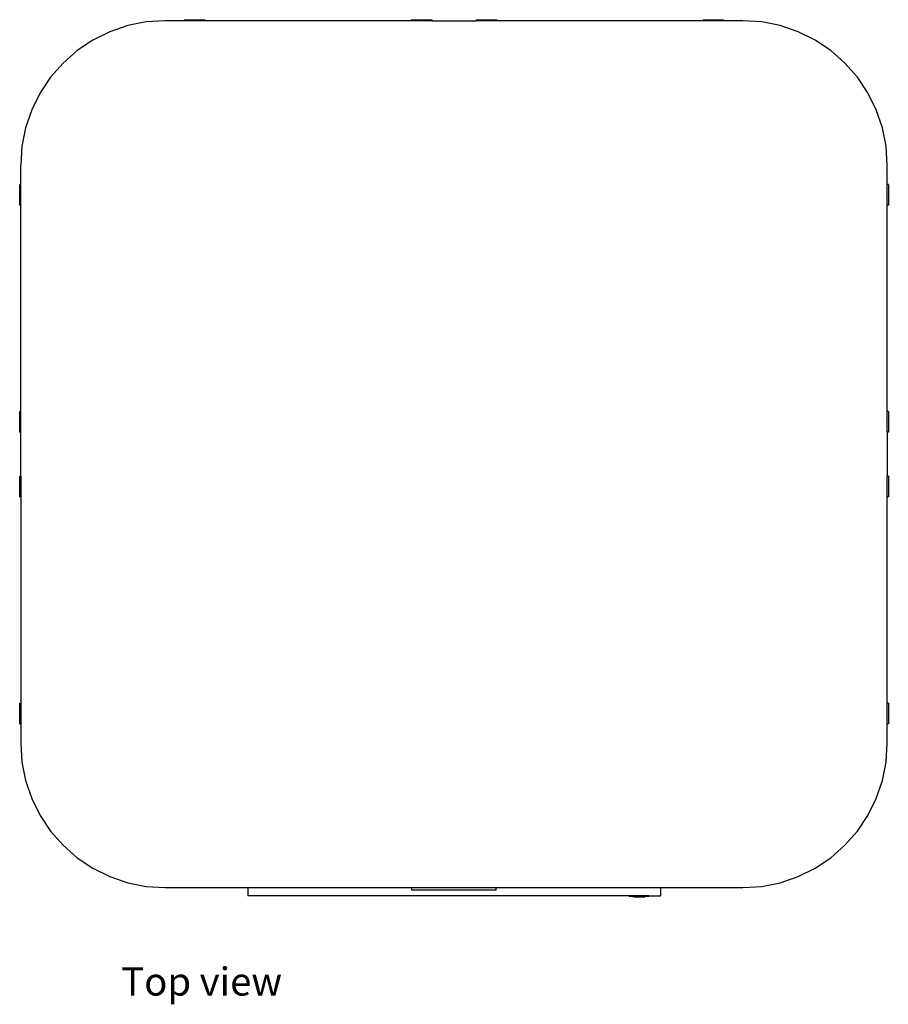
# Model space of a CAD drawing. Units: metres. Extents: x 10.5 to 21.8, y 14.2 to 29.9.
# Drawn here: x 10.5 to 12.6, y 14.2 to 16.6 of the extents above; entities that cross this region are included whole.
import ezdxf

# ---------------------------------------------------------------- set-up
doc = ezdxf.new("R2010")
doc.units = ezdxf.units.M
doc.layers.add('Edges', color=7, linetype='Continuous')
doc.styles.get("Standard").update_dxf_attribs({"font": 'verdana.ttf'})

# ---------------------------------------------------------------- blocks, each defined once
blk = doc.blocks.new('Panoramic Elevator pl2')
at = {"layer": 'Edges'}
for p, q in [((-0.8642, 0.9596), (-0.9075, 0.9449)), ((-0.8193, 0.9686), (-0.8642, 0.9596)), ((-0.7736, 0.9716), (-0.8193, 0.9686)), ((-0.727, 0.9716), (-0.7736, 0.9716)), ((-0.727, 0.9741), (-0.727, 0.9716)), ((-0.727, 0.9741), (-0.677, 0.9741)), ((-0.677, 0.9716), (-0.727, 0.9716)), ((-0.677, 0.9741), (-0.677, 0.9716)), ((-0.177, 0.9716), (-0.677, 0.9716)), ((-0.177, 0.9741), (-0.177, 0.9716)), ((-0.177, 0.9741), (-0.127, 0.9741)), ((-0.127, 0.9716), (-0.177, 0.9716)), ((-0.127, 0.9741), (-0.127, 0.9716)), ((-0.127, 0.9716), (-0.0202, 0.9716)), ((-0.0202, 0.9741), (-0.0202, 0.9716)), ((-0.0202, 0.9741), (0.0298, 0.9741)), ((0.0298, 0.9716), (-0.0202, 0.9716)), ((0.0298, 0.9741), (0.0298, 0.9716)), ((0.5298, 0.9716), (0.0298, 0.9716)), ((0.5298, 0.9741), (0.5298, 0.9716)), ((0.5298, 0.9741), (0.5798, 0.9741)), ((0.5798, 0.9716), (0.5298, 0.9716)), ((0.5798, 0.9741), (0.5798, 0.9716)), ((0.6264, 0.9716), (0.5798, 0.9716)), ((0.6721, 0.9686), (0.6264, 0.9716)), ((0.717, 0.9596), (0.6721, 0.9686)), ((0.7603, 0.9449), (0.717, 0.9596)), ((-0.9075, 0.9449), (-0.9486, 0.9247)), ((0.8014, 0.9247), (0.7603, 0.9449)), ((-0.9486, 0.9247), (-0.9867, 0.8992)), ((0.8395, 0.8992), (0.8014, 0.9247)), ((-0.9867, 0.8992), (-1.0211, 0.869)), ((0.8739, 0.869), (0.8395, 0.8992)), ((-1.0211, 0.869), (-1.0513, 0.8346)), ((0.9041, 0.8346), (0.8739, 0.869)), ((-1.0513, 0.8346), (-1.0767, 0.7966)), ((0.9295, 0.7966), (0.9041, 0.8346)), ((-1.0767, 0.7966), (-1.097, 0.7555)), ((0.9498, 0.7555), (0.9295, 0.7966)), ((-1.097, 0.7555), (-1.1117, 0.7121)), ((0.9645, 0.7121), (0.9498, 0.7555)), ((-1.1117, 0.7121), (-1.1206, 0.6672)), ((0.9734, 0.6672), (0.9645, 0.7121)), ((-1.1206, 0.6672), (-1.1236, 0.6216)), ((0.9764, 0.6216), (0.9734, 0.6672)), ((-1.1236, 0.6216), (-1.1236, 0.575)), ((0.9764, 0.4216), (0.9764, 0.6216)), ((-1.1261, 0.575), (-1.1236, 0.575)), ((-1.1261, 0.525), (-1.1261, 0.575)), ((-1.1236, 0.575), (-1.1236, 0.525)), ((-1.1261, 0.525), (-1.1236, 0.525)), ((-1.1236, 0.525), (-1.1236, 0.025)), ((0.9764, 0.4216), (0.9964, 0.4216)), ((0.9764, 0.0235), (0.9764, 0.4216)), ((0.9964, 0.3937), (0.9964, 0.4216)), ((0.9964, 0.3937), (0.9982, 0.3937)), ((0.9964, 0.3937), (0.9982, 0.3937)), ((0.9964, 0.3937), (0.9964, 0.3937)), ((0.9964, 0.3937), (0.9964, 0.3936)), ((0.9964, 0.3936), (0.9982, 0.3936)), ((0.9964, 0.3936), (0.9964, 0.3935)), ((0.9964, 0.3935), (0.9982, 0.3935)), ((0.9964, 0.3935), (0.9964, 0.3934)), ((0.9964, 0.3934), (0.9982, 0.3934)), ((0.9964, 0.3934), (0.9964, 0.3932)), ((0.9964, 0.3932), (0.9982, 0.3932)), ((0.9964, 0.3932), (0.9964, 0.3931)), ((0.9964, 0.3931), (0.9982, 0.3931)), ((0.9964, 0.3931), (0.9964, 0.3929)), ((0.9964, 0.3929), (0.9982, 0.3929)), ((0.9964, 0.3929), (0.9964, 0.3927)), ((0.9964, 0.3927), (0.9982, 0.3927)), ((0.9964, 0.3927), (0.9964, 0.3925)), ((0.9964, 0.3925), (0.9982, 0.3925)), ((0.9964, 0.3925), (0.9964, 0.3923)), ((0.9964, 0.3923), (0.9982, 0.3923)), ((0.9964, 0.3923), (0.9964, 0.392)), ((0.9964, 0.392), (0.9982, 0.392)), ((0.9964, 0.392), (0.9964, 0.3479)), ((0.9982, 0.3937), (0.9982, 0.3937)), ((0.9982, 0.3937), (0.9982, 0.3936)), ((0.9982, 0.3936), (0.9982, 0.3935)), ((0.9982, 0.3935), (0.9982, 0.3934)), ((0.9982, 0.3934), (0.9982, 0.3932)), ((0.9982, 0.3932), (0.9982, 0.3931)), ((0.9982, 0.3931), (0.9982, 0.3929)), ((0.9982, 0.3929), (0.9982, 0.3927)), ((0.9982, 0.3927), (0.9982, 0.3925)), ((0.9982, 0.3925), (0.9982, 0.3923)), ((0.9982, 0.3923), (0.9982, 0.392)), ((0.9982, 0.392), (0.9982, 0.3852)), ((0.9982, 0.3852), (0.9982, 0.3852)), ((0.9982, 0.3852), (0.9982, 0.3851)), ((0.9982, 0.3852), (0.9985, 0.3852)), ((0.9982, 0.3852), (0.9985, 0.3852)), ((0.9982, 0.3851), (0.9982, 0.385)), ((0.9982, 0.3851), (0.9985, 0.3851)), ((0.9982, 0.385), (0.9982, 0.3849)), ((0.9982, 0.385), (0.9985, 0.385)), ((0.9982, 0.3849), (0.9982, 0.3848)), ((0.9982, 0.3849), (0.9985, 0.3849)), ((0.9982, 0.3848), (0.9982, 0.3846)), ((0.9982, 0.3848), (0.9985, 0.3848)), ((0.9982, 0.3846), (0.9982, 0.3844)), ((0.9982, 0.3846), (0.9985, 0.3846)), ((0.9982, 0.3844), (0.9982, 0.3842)), ((0.9982, 0.3844), (0.9985, 0.3844)), ((0.9982, 0.3842), (0.9982, 0.384)), ((0.9982, 0.3842), (0.9985, 0.3842)), ((0.9982, 0.384), (0.9982, 0.3838)), ((0.9982, 0.384), (0.9985, 0.384)), ((0.9982, 0.3838), (0.9982, 0.3562)), ((0.9982, 0.3838), (0.9985, 0.3838)), ((0.9985, 0.3852), (0.9985, 0.3851)), ((0.9985, 0.3852), (0.9985, 0.3852)), ((0.9985, 0.3851), (0.9985, 0.385)), ((0.9985, 0.385), (0.9985, 0.3849)), ((0.9985, 0.3849), (0.9985, 0.3848)), ((0.9985, 0.3848), (0.9985, 0.3846)), ((0.9985, 0.3846), (0.9985, 0.3844)), ((0.9985, 0.3844), (0.9985, 0.3842)), ((0.9985, 0.3842), (0.9985, 0.384)), ((0.9985, 0.384), (0.9985, 0.3838)), ((0.9985, 0.3814), (0.9985, 0.3838)), ((0.9985, 0.3814), (0.9985, 0.3814)), ((0.9985, 0.3583), (0.9985, 0.3814)), ((0.9985, 0.3583), (0.9985, 0.3583)), ((0.9985, 0.3583), (0.9985, 0.3562)), ((0.9964, 0.3479), (0.9982, 0.3479)), ((0.9964, 0.3479), (0.9964, 0.3477)), ((0.9964, 0.3477), (0.9982, 0.3477)), ((0.9964, 0.3477), (0.9964, 0.3474)), ((0.9964, 0.3474), (0.9982, 0.3474)), ((0.9964, 0.3474), (0.9964, 0.3472)), ((0.9964, 0.3472), (0.9982, 0.3472)), ((0.9964, 0.3472), (0.9964, 0.347)), ((0.9964, 0.347), (0.9982, 0.347)), ((0.9964, 0.347), (0.9964, 0.3469)), ((0.9964, 0.3469), (0.9982, 0.3469)), ((0.9964, 0.3469), (0.9964, 0.3467)), ((0.9964, 0.3467), (0.9982, 0.3467)), ((0.9964, 0.3467), (0.9964, 0.3465)), ((0.9964, 0.3465), (0.9982, 0.3465)), ((0.9964, 0.3465), (0.9964, 0.3464)), ((0.9964, 0.3464), (0.9982, 0.3464)), ((0.9964, 0.3464), (0.9964, 0.3463)), ((0.9964, 0.3463), (0.9982, 0.3463)), ((0.9964, 0.3463), (0.9964, 0.3462)), ((0.9964, 0.3462), (0.9982, 0.3462)), ((0.9964, 0.3462), (0.9982, 0.3462)), ((0.9964, 0.3462), (0.9964, 0.3462)), ((0.9964, 0.3462), (0.9964, -0.5784)), ((0.9982, 0.3562), (0.9982, 0.3559)), ((0.9982, 0.3562), (0.9985, 0.3562)), ((0.9982, 0.3559), (0.9982, 0.3557)), ((0.9982, 0.3559), (0.9985, 0.3559)), ((0.9982, 0.3557), (0.9982, 0.3555)), ((0.9982, 0.3557), (0.9985, 0.3557)), ((0.9982, 0.3555), (0.9982, 0.3553)), ((0.9982, 0.3555), (0.9985, 0.3555)), ((0.9982, 0.3553), (0.9982, 0.3552)), ((0.9982, 0.3553), (0.9985, 0.3553)), ((0.9982, 0.3552), (0.9982, 0.355)), ((0.9982, 0.3552), (0.9985, 0.3552)), ((0.9982, 0.355), (0.9982, 0.3549)), ((0.9982, 0.355), (0.9985, 0.355)), ((0.9982, 0.3549), (0.9982, 0.3548)), ((0.9982, 0.3549), (0.9985, 0.3549)), ((0.9982, 0.3548), (0.9982, 0.3547)), ((0.9982, 0.3548), (0.9985, 0.3548)), ((0.9982, 0.3547), (0.9985, 0.3547)), ((0.9982, 0.3547), (0.9982, 0.3547)), ((0.9982, 0.3547), (0.9985, 0.3547)), ((0.9982, 0.3547), (0.9982, 0.3479)), ((0.9982, 0.3479), (0.9982, 0.3477)), ((0.9982, 0.3477), (0.9982, 0.3474)), ((0.9982, 0.3474), (0.9982, 0.3472)), ((0.9982, 0.3472), (0.9982, 0.347)), ((0.9982, 0.347), (0.9982, 0.3469)), ((0.9982, 0.3469), (0.9982, 0.3467)), ((0.9982, 0.3467), (0.9982, 0.3465)), ((0.9982, 0.3465), (0.9982, 0.3464)), ((0.9982, 0.3464), (0.9982, 0.3463)), ((0.9982, 0.3463), (0.9982, 0.3462)), ((0.9982, 0.3462), (0.9982, 0.3462)), ((0.9985, 0.3562), (0.9985, 0.3559)), ((0.9985, 0.3559), (0.9985, 0.3557)), ((0.9985, 0.3557), (0.9985, 0.3555)), ((0.9985, 0.3555), (0.9985, 0.3553)), ((0.9985, 0.3553), (0.9985, 0.3552)), ((0.9985, 0.3552), (0.9985, 0.355)), ((0.9985, 0.355), (0.9985, 0.3549)), ((0.9985, 0.3549), (0.9985, 0.3548)), ((0.9985, 0.3548), (0.9985, 0.3547)), ((0.9985, 0.3547), (0.9985, 0.3547)), ((-1.1261, 0.025), (-1.1236, 0.025)), ((-1.1261, -0.025), (-1.1261, 0.025)), ((-1.1236, 0.025), (-1.1236, -0.025)), ((0.9764, -0.1804), (0.9764, 0.0235)), ((0.9823, 0.0235), (0.9764, 0.0235)), ((0.9823, 0.0235), (0.9823, -0.1804)), ((-1.1261, -0.025), (-1.1236, -0.025)), ((-1.1236, -0.1319), (-1.1236, -0.025)), ((-1.1261, -0.1319), (-1.1236, -0.1319)), ((-1.1261, -0.1819), (-1.1261, -0.1319)), ((-1.1236, -0.1319), (-1.1236, -0.1819)), ((-1.1261, -0.1819), (-1.1236, -0.1819)), ((-1.1236, -0.1819), (-1.1236, -0.6819)), ((0.9823, -0.1804), (0.9764, -0.1804)), ((0.9764, -0.5784), (0.9764, -0.1804)), ((0.9764, -0.7784), (0.9764, -0.5784)), ((0.9764, -0.5784), (0.9964, -0.5784)), ((-1.1261, -0.6819), (-1.1236, -0.6819)), ((-1.1261, -0.7319), (-1.1261, -0.6819)), ((-1.1236, -0.6819), (-1.1236, -0.7319)), ((-1.1261, -0.7319), (-1.1236, -0.7319)), ((-1.1236, -0.7319), (-1.1236, -0.7784)), ((-1.1236, -0.7784), (-1.1206, -0.8241)), ((0.9734, -0.8241), (0.9764, -0.7784)), ((-1.1206, -0.8241), (-1.1117, -0.869)), ((0.9645, -0.869), (0.9734, -0.8241)), ((-1.1117, -0.869), (-1.097, -0.9124)), ((0.9498, -0.9124), (0.9645, -0.869)), ((-1.097, -0.9124), (-1.0767, -0.9534)), ((0.9295, -0.9534), (0.9498, -0.9124)), ((-1.0767, -0.9534), (-1.0513, -0.9915)), ((0.9041, -0.9915), (0.9295, -0.9534)), ((-1.0513, -0.9915), (-1.0211, -1.0259)), ((0.8739, -1.0259), (0.9041, -0.9915)), ((-1.0211, -1.0259), (-0.9867, -1.0561)), ((0.8395, -1.0561), (0.8739, -1.0259)), ((-0.9867, -1.0561), (-0.9486, -1.0816)), ((0.8014, -1.0816), (0.8395, -1.0561)), ((-0.9486, -1.0816), (-0.9075, -1.1018)), ((0.7603, -1.1018), (0.8014, -1.0816)), ((-0.9075, -1.1018), (-0.8642, -1.1165)), ((-0.8642, -1.1165), (-0.8193, -1.1255)), ((0.6721, -1.1255), (0.717, -1.1165)), ((0.717, -1.1165), (0.7603, -1.1018)), ((-0.8193, -1.1255), (-0.7736, -1.1284)), ((-0.727, -1.1284), (-0.7736, -1.1284)), ((-0.727, -1.1309), (-0.727, -1.1284)), ((-0.677, -1.1284), (-0.727, -1.1284)), ((-0.677, -1.1309), (-0.727, -1.1309)), ((-0.677, -1.1309), (-0.677, -1.1284)), ((-0.177, -1.1284), (-0.677, -1.1284)), ((-0.177, -1.1309), (-0.177, -1.1284)), ((-0.127, -1.1284), (-0.177, -1.1284)), ((-0.127, -1.1309), (-0.177, -1.1309)), ((-0.127, -1.1309), (-0.127, -1.1284)), ((-0.0202, -1.1284), (-0.127, -1.1284)), ((-0.0202, -1.1309), (-0.0202, -1.1284)), ((-0.0202, -1.1284), (0.0298, -1.1284)), ((0.0298, -1.1309), (-0.0202, -1.1309)), ((0.0298, -1.1284), (0.5298, -1.1284)), ((0.0298, -1.1309), (0.0298, -1.1284)), ((0.5298, -1.1309), (0.5298, -1.1284)), ((0.5298, -1.1284), (0.5798, -1.1284)), ((0.5798, -1.1309), (0.5298, -1.1309)), ((0.5798, -1.1309), (0.5798, -1.1284)), ((0.5798, -1.1284), (0.6264, -1.1284)), ((0.6264, -1.1284), (0.6721, -1.1255))]:
    blk.add_line(p, q, dxfattribs=at)

msp = doc.modelspace()

# ---------------------------------------------------------------- block references
at = {"rotation": 270}
msp.add_blockref('Panoramic Elevator pl2', (11.6193, 15.4261), dxfattribs=at)

# ---------------------------------------------------------------- texts
msp.add_text('Top view', height=0.068).set_placement((10.7344, 14.1883))

doc.saveas('drawing.dxf')
